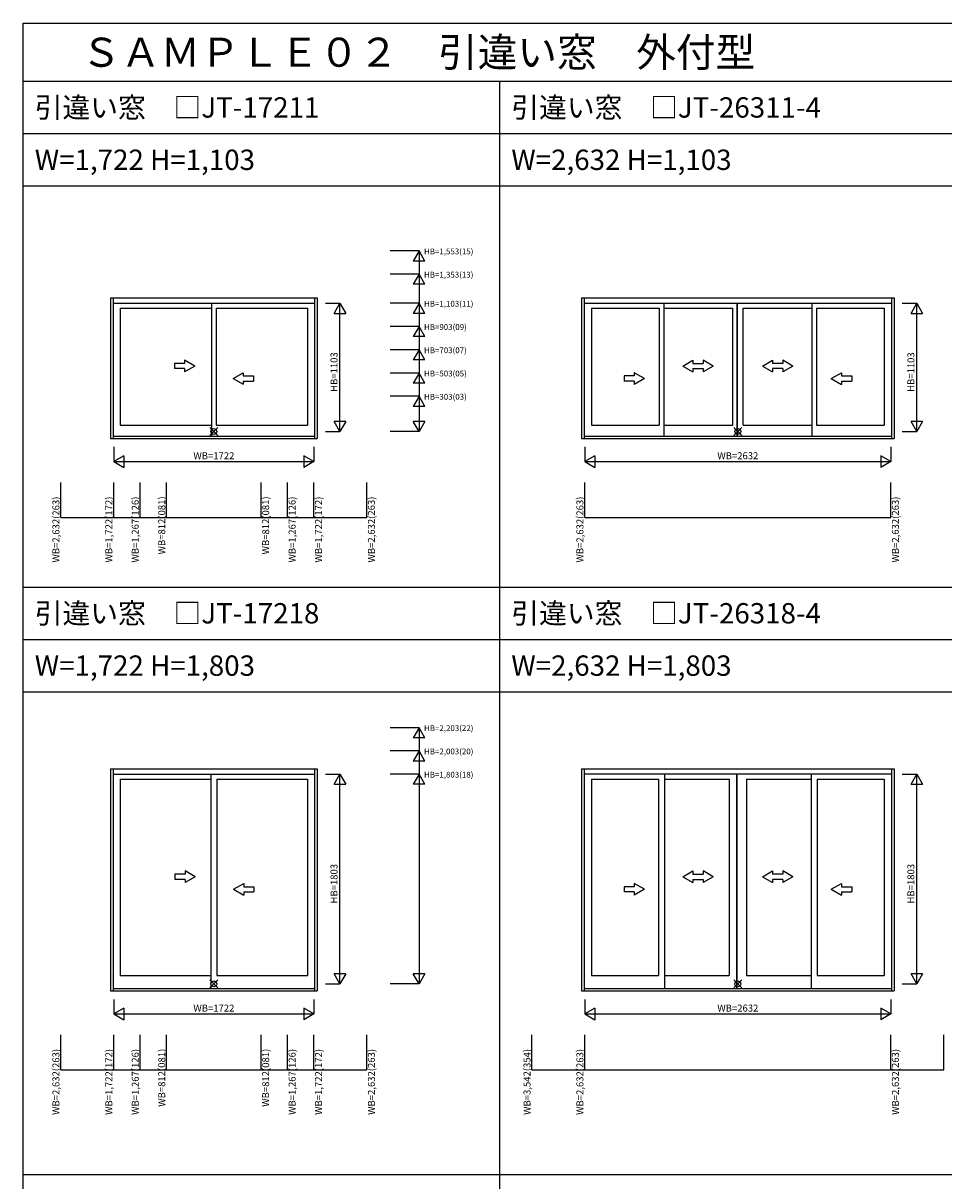
# Model space of a CAD drawing. Extents: x 0 to 27500, y 3 to 20003.
# Drawn here: x 0 to 7921, y 10047 to 20003 of the extents above; entities that cross this region are included whole.
import ezdxf
from ezdxf.enums import TextEntityAlignment as Align

# ---------------------------------------------------------------- set-up
doc = ezdxf.new("R2010")
doc.units = 0
doc.layers.get('0').update_dxf_attribs({"linetype": 'CONTINUOUS'})
for name, color, linetype in [('YKK_A1', 4, 'CONTINUOUS'), ('YKK_F1', 7, 'CONTINUOUS'), ('YKK_IN', 1, 'CONTINUOUS'), ('YKK_N1', 2, 'CONTINUOUS'), ('寸法ガイド', 1, 'CONTINUOUS')]:
    doc.layers.add(name, color=color, linetype=linetype)
doc.styles.add('EXTFONT', font='txt.shx', dxfattribs={"height": 60, "bigfont": 'EXTFONT'})
doc.styles.get("Standard").update_dxf_attribs({"font": 'txt.shx', "bigfont": 'bigfont.shx'})

msp = doc.modelspace()

# ---------------------------------------------------------------- linework, layer by layer
at = {"layer": 'YKK_A1', "linetype": 'Continuous'}
for p, q in [((750.7, 17639.4), (2530.7, 17639.4)), ((750.7, 17639.4), (2530.7, 17639.4)), ((750.7, 17639.4), (750.7, 16431.1)), ((774.7, 17639.4), (774.7, 16431.1)), ((2506.7, 17639.4), (2506.7, 16431.1)), ((2530.7, 17639.4), (2530.7, 16431.1)), ((2530.7, 17628), (2530.7, 16442.1)), ((4803.6, 17639.4), (7493.6, 17639.4)), ((4803.6, 17639.4), (7493.6, 17639.4)), ((4803.6, 17639.4), (4803.6, 16431.1)), ((4827.6, 17639.4), (4827.6, 16431.1)), ((7469.6, 17639.4), (7469.6, 16431.1)), ((7493.6, 17639.4), (7493.6, 16431.1)), ((7493.6, 17628), (7493.6, 16442.1)), ((774.7, 17594.1), (2506.7, 17594.1)), ((774.7, 17594.1), (2506.7, 17594.1)), ((835.7, 17551.4), (1620.7, 17551.4)), ((835.7, 17551.4), (835.7, 16547.1)), ((835.7, 17546.4), (835.7, 16547.1)), ((1620.7, 17594.1), (1620.7, 16457.6)), ((1620.7, 17589.1), (1620.7, 16452.6)), ((1660.7, 17551.4), (2445.7, 17551.4)), ((1660.7, 17551.4), (2445.7, 17551.4)), ((1660.7, 17551.4), (1660.7, 16547.1)), ((2445.7, 17551.4), (2445.7, 16547.1)), ((2445.7, 17546.4), (2445.7, 16547.1)), ((4827.6, 17594.1), (7469.6, 17594.1)), ((4827.6, 17594.1), (7469.6, 17594.1)), ((4888.6, 17551.1), (5472.4, 17551.1)), ((4888.6, 17551.1), (4888.6, 16547.1)), ((4888.6, 17546.1), (4888.6, 16547.1)), ((5472.4, 17551.1), (5472.4, 16547.1)), ((5512.4, 17594.1), (5512.4, 16457.6)), ((5512.4, 17589.1), (5512.4, 16452.6)), ((5512.4, 17551.1), (6104.6, 17551.1)), ((6193.6, 17551.1), (6784.9, 17551.1)), ((6784.9, 17594.1), (6784.9, 16457.6)), ((6784.9, 17589.1), (6784.9, 16452.6)), ((6824.9, 17551.1), (7408.6, 17551.1)), ((6824.9, 17551.1), (7408.6, 17551.1)), ((6824.9, 17551.1), (6824.9, 16547.1)), ((7408.6, 17551.1), (7408.6, 16547.1)), ((7408.6, 17546.1), (7408.6, 16547.1)), ((1300.7, 17077), (1300.7, 17032)), ((1389.1, 17077), (1300.7, 17077)), ((1389.1, 17032), (1300.7, 17032)), ((1475.7, 17054.5), (1389.1, 17104.5)), ((1389.1, 17104.5), (1389.1, 17077)), ((1475.7, 17054.5), (1389.1, 17004.5)), ((1389.1, 17032), (1389.1, 17004.5)), ((5674.4, 17054.4), (5761, 17104.4)), ((5674.4, 17054.4), (5761, 17004.4)), ((5761, 17104.4), (5761, 17076.9)), ((5761, 17076.9), (5849.4, 17076.9)), ((5761, 17031.9), (5849.4, 17031.9)), ((5761, 17031.9), (5761, 17004.4)), ((5936, 17054.4), (5849.4, 17104.4)), ((5849.4, 17104.4), (5849.4, 17076.9)), ((5936, 17054.4), (5849.4, 17004.4)), ((5849.4, 17031.9), (5849.4, 17004.4)), ((6361.3, 17054.4), (6447.9, 17104.4)), ((6361.3, 17054.4), (6447.9, 17004.4)), ((6447.9, 17104.4), (6447.9, 17076.9)), ((6536.3, 17076.9), (6447.9, 17076.9)), ((6536.3, 17031.9), (6447.9, 17031.9)), ((6447.9, 17031.9), (6447.9, 17004.4)), ((6622.9, 17054.4), (6536.3, 17104.4)), ((6536.3, 17104.4), (6536.3, 17076.9)), ((6622.9, 17054.4), (6536.3, 17004.4)), ((6536.3, 17031.9), (6536.3, 17004.4)), ((1805.7, 16947), (1892.3, 16997)), ((1805.7, 16947), (1892.3, 16897)), ((1892.3, 16997), (1892.3, 16969.5)), ((1892.3, 16969.5), (1980.7, 16969.5)), ((1980.7, 16969.5), (1980.7, 16924.5)), ((5257.8, 16969.4), (5169.4, 16969.4)), ((5169.4, 16969.4), (5169.4, 16924.4)), ((5257.8, 16996.9), (5257.8, 16969.4)), ((5344.4, 16946.9), (5257.8, 16996.9)), ((5344.4, 16946.9), (5257.8, 16896.9)), ((6952.9, 16946.9), (7039.5, 16996.9)), ((6952.9, 16946.9), (7039.5, 16896.9)), ((7039.5, 16996.9), (7039.5, 16969.4)), ((7039.5, 16969.4), (7127.9, 16969.4)), ((7127.9, 16969.4), (7127.9, 16924.4)), ((1892.3, 16924.5), (1892.3, 16897)), ((1892.3, 16924.5), (1980.7, 16924.5)), ((5257.8, 16924.4), (5169.4, 16924.4)), ((5257.8, 16924.4), (5257.8, 16896.9)), ((7039.5, 16924.4), (7127.9, 16924.4)), ((7039.5, 16924.4), (7039.5, 16896.9)), ((835.7, 16547.1), (1620.7, 16547.1)), ((835.7, 16547.1), (1620.7, 16547.1)), ((1660.7, 16547.1), (2445.7, 16547.1)), ((1660.7, 16547.1), (2445.7, 16547.1)), ((4888.6, 16547.1), (5472.4, 16547.1)), ((4888.6, 16547.1), (5472.4, 16547.1)), ((5512.4, 16547.1), (6104.6, 16547.1)), ((5512.4, 16547.1), (6104.6, 16547.1)), ((6193.6, 16547.1), (6784.9, 16547.1)), ((6193.6, 16547.1), (6784.9, 16547.1)), ((6824.9, 16547.1), (7408.6, 16547.1)), ((6824.9, 16547.1), (7408.6, 16547.1)), ((750.7, 16431.1), (2530.7, 16431.1)), ((750.7, 16431.1), (2530.7, 16431.1)), ((774.7, 16452.6), (2506.7, 16452.6)), ((774.7, 16452.6), (2506.7, 16452.6)), ((4803.6, 16431.1), (7493.6, 16431.1)), ((4803.6, 16431.1), (7493.6, 16431.1)), ((4827.6, 16452.6), (7469.6, 16452.6)), ((4827.6, 16452.6), (6143.1, 16452.6)), ((6784.9, 16452.6), (7469.6, 16452.6)), ((750.7, 13589.4), (750.7, 11681.1)), ((750.7, 13589.4), (2530.7, 13589.4)), ((750.7, 13589.4), (2530.7, 13589.4)), ((774.7, 13589.4), (774.7, 11681.1)), ((774.7, 13544.1), (2506.7, 13544.1)), ((774.7, 13544.1), (2506.7, 13544.1)), ((1615.7, 13544.1), (1615.7, 11707.6)), ((2506.7, 13589.4), (2506.7, 11681.1)), ((2530.7, 13589.4), (2530.7, 11681.1)), ((2530.7, 13578), (2530.7, 11692.1)), ((4803.6, 13589.4), (7493.6, 13589.4)), ((4803.6, 13589.4), (7493.6, 13589.4)), ((4803.6, 13589.4), (4803.6, 11681.1)), ((4827.6, 13589.4), (4827.6, 11681.1)), ((4827.6, 13547.1), (7469.6, 13547.1)), ((4827.6, 13547.1), (7469.6, 13547.1)), ((5517.4, 13547.1), (5517.4, 11707.6)), ((5517.4, 13542.1), (5517.4, 11702.6)), ((6779.9, 13547.1), (6779.9, 11707.6)), ((6779.9, 13542.1), (6779.9, 11702.6)), ((7469.6, 13589.4), (7469.6, 11681.1)), ((7493.6, 13589.4), (7493.6, 11681.1)), ((7493.6, 13578), (7493.6, 11692.1)), ((835.7, 13501.4), (835.7, 11812.1)), ((835.7, 13501.4), (1615.7, 13501.4)), ((835.7, 13495.4), (835.7, 11812.1)), ((1615.7, 13539.1), (1615.7, 11702.6)), ((1665.7, 13501.4), (1665.7, 11812.1)), ((1665.7, 13501.4), (2445.7, 13501.4)), ((1665.7, 13501.4), (2445.7, 13501.4)), ((2445.7, 13501.4), (2445.7, 11812.1)), ((2445.7, 13495.4), (2445.7, 11812.1)), ((4888.6, 13501.1), (4888.6, 11812.1)), ((4888.6, 13501.1), (5467.4, 13501.1)), ((4888.6, 13495.1), (4888.6, 11812.1)), ((5467.4, 13501.1), (5467.4, 11812.1)), ((5517.4, 13501.1), (6074.1, 13501.1)), ((6223.1, 13501.1), (6779.9, 13501.1)), ((6829.9, 13501.1), (6829.9, 11812.1)), ((6829.9, 13501.1), (7408.6, 13501.1)), ((6829.9, 13501.1), (7408.6, 13501.1)), ((7408.6, 13501.1), (7408.6, 11812.1)), ((7408.6, 13495.1), (7408.6, 11812.1)), ((1394.1, 12684.5), (1305.7, 12684.5)), ((1305.7, 12684.5), (1305.7, 12639.5)), ((1480.7, 12662), (1394.1, 12712)), ((1394.1, 12712), (1394.1, 12684.5)), ((1480.7, 12662), (1394.1, 12612)), ((5674.4, 12661.9), (5761, 12711.9)), ((5674.4, 12661.9), (5761, 12611.9)), ((5761, 12711.9), (5761, 12684.4)), ((5761, 12684.4), (5849.4, 12684.4)), ((5936, 12661.9), (5849.4, 12711.9)), ((5849.4, 12711.9), (5849.4, 12684.4)), ((5936, 12661.9), (5849.4, 12611.9)), ((6361.3, 12661.9), (6447.9, 12711.9)), ((6361.3, 12661.9), (6447.9, 12611.9)), ((6447.9, 12711.9), (6447.9, 12684.4)), ((6536.3, 12684.4), (6447.9, 12684.4)), ((6536.3, 12711.9), (6536.3, 12684.4)), ((6622.9, 12661.9), (6536.3, 12711.9)), ((6622.9, 12661.9), (6536.3, 12611.9)), ((1394.1, 12639.5), (1305.7, 12639.5)), ((1394.1, 12639.5), (1394.1, 12612)), ((1810.7, 12554.5), (1897.3, 12604.5)), ((1810.7, 12554.5), (1897.3, 12504.5)), ((1897.3, 12604.5), (1897.3, 12577)), ((1897.3, 12577), (1985.7, 12577)), ((1985.7, 12577), (1985.7, 12532)), ((5257.8, 12576.9), (5169.4, 12576.9)), ((5169.4, 12576.9), (5169.4, 12531.9)), ((5257.8, 12604.4), (5257.8, 12576.9)), ((5344.4, 12554.4), (5257.8, 12604.4)), ((5344.4, 12554.4), (5257.8, 12504.4)), ((5761, 12639.4), (5849.4, 12639.4)), ((5761, 12639.4), (5761, 12611.9)), ((5849.4, 12639.4), (5849.4, 12611.9)), ((6536.3, 12639.4), (6447.9, 12639.4)), ((6447.9, 12639.4), (6447.9, 12611.9)), ((6536.3, 12639.4), (6536.3, 12611.9)), ((6952.9, 12554.4), (7039.5, 12604.4)), ((6952.9, 12554.4), (7039.5, 12504.4)), ((7039.5, 12604.4), (7039.5, 12576.9)), ((7039.5, 12576.9), (7127.9, 12576.9)), ((7127.9, 12576.9), (7127.9, 12531.9)), ((1897.3, 12532), (1897.3, 12504.5)), ((1897.3, 12532), (1985.7, 12532)), ((5257.8, 12531.9), (5169.4, 12531.9)), ((5257.8, 12531.9), (5257.8, 12504.4)), ((7039.5, 12531.9), (7127.9, 12531.9)), ((7039.5, 12531.9), (7039.5, 12504.4)), ((835.7, 11812.1), (1615.7, 11812.1)), ((835.7, 11812.1), (1615.7, 11812.1)), ((1665.7, 11812.1), (2445.7, 11812.1)), ((1665.7, 11812.1), (2445.7, 11812.1)), ((4888.6, 11812.1), (5467.4, 11812.1)), ((4888.6, 11812.1), (5467.4, 11812.1)), ((5517.4, 11812.1), (6074.1, 11812.1)), ((5517.4, 11812.1), (6074.1, 11812.1)), ((6223.1, 11812.1), (6779.9, 11812.1)), ((6223.1, 11812.1), (6779.9, 11812.1)), ((6829.9, 11812.1), (7408.6, 11812.1)), ((6829.9, 11812.1), (7408.6, 11812.1)), ((750.7, 11681.1), (2530.7, 11681.1)), ((750.7, 11681.1), (2530.7, 11681.1)), ((774.7, 11702.6), (2506.7, 11702.6)), ((774.7, 11702.6), (2506.7, 11702.6)), ((4803.6, 11681.1), (7493.6, 11681.1)), ((4803.6, 11681.1), (7493.6, 11681.1)), ((4827.6, 11702.6), (7469.6, 11702.6)), ((4827.6, 11702.6), (7469.6, 11702.6))]:
    msp.add_line(p, q, dxfattribs=at)
at = {"layer": 'YKK_A1'}
for p, q in [((6104.6, 16547.1), (6104.6, 17551.1)), ((6140.6, 17594.1), (6140.6, 16452.6)), ((6142.6, 17594.1), (6142.6, 16452.6)), ((6193.6, 16547.1), (6193.6, 17551.1)), ((6141.1, 11702.6), (6141.1, 13547.1)), ((6143.1, 11702.6), (6143.1, 13547.1)), ((6074.1, 13501.1), (6074.1, 11812.1)), ((6223.1, 13501.1), (6223.1, 11812.1))]:
    msp.add_line(p, q, dxfattribs=at)
at = {"layer": 'YKK_F1', "color": 7}
for p, q in [((0, 20003), (27500, 20003)), ((0, 3), (0, 20003)), ((0, 19503), (27000, 19503)), ((4100, 3), (4100, 19503)), ((0, 19053), (27000, 19053)), ((0, 18603), (27000, 18603)), ((0, 15153), (27000, 15153)), ((0, 14703), (27000, 14703)), ((0, 14253), (27000, 14253)), ((0, 10103), (27000, 10103))]:
    msp.add_line(p, q, dxfattribs=at)
at = {"layer": 'YKK_IN', "linetype": 'Continuous'}
for p, q in [((1676, 16526.4), (1605.3, 16455.7)), ((1676, 16526.4), (1605.3, 16455.7)), ((1676, 16455.7), (1605.3, 16526.4)), ((6184, 16455.7), (6113.3, 16526.4)), ((6184, 16526.4), (6113.3, 16455.7)), ((6184, 16455.7), (6113.3, 16526.4)), ((6184, 16526.4), (6113.3, 16455.7)), ((1676, 11776.4), (1605.3, 11705.7)), ((1676, 11705.7), (1605.3, 11776.4)), ((6184, 11776.4), (6113.3, 11705.7)), ((6184, 11705.7), (6113.3, 11776.4))]:
    msp.add_line(p, q, dxfattribs=at)
for centre in [(1640.7, 16491.1), (1640.7, 16491.1), (6148.6, 16491.1), (6148.6, 16491.1), (1640.7, 11741.1), (6148.6, 11741.1)]:
    msp.add_circle(centre, 25, dxfattribs=at)
at = {"layer": 'YKK_N1', "linetype": 'Continuous'}
for p, q in [((2600.7, 17594.1), (2725.7, 17594.1)), ((2675.7, 17507.5), (2725.7, 17594.1)), ((2725.7, 17594.1), (2775.7, 17507.5)), ((2725.7, 16491.1), (2725.7, 17594.1)), ((7563.6, 17594.1), (7688.6, 17594.1)), ((7638.6, 17507.5), (7688.6, 17594.1)), ((7688.6, 17594.1), (7738.6, 17507.5)), ((7688.6, 16491.1), (7688.6, 17594.1)), ((2675.7, 17507.5), (2775.7, 17507.5)), ((7638.6, 17507.5), (7738.6, 17507.5)), ((2775.7, 16577.7), (2675.7, 16577.7)), ((2725.7, 16491.1), (2675.7, 16577.7)), ((2775.7, 16577.7), (2725.7, 16491.1)), ((7738.6, 16577.7), (7638.6, 16577.7)), ((7688.6, 16491.1), (7638.6, 16577.7)), ((7738.6, 16577.7), (7688.6, 16491.1)), ((2600.7, 16491.1), (2725.7, 16491.1)), ((7563.6, 16491.1), (7688.6, 16491.1)), ((779.7, 16358.1), (779.7, 16233.1)), ((2501.7, 16358.1), (2501.7, 16233.1)), ((4832.6, 16358.1), (4832.6, 16233.1)), ((7464.6, 16358.1), (7464.6, 16233.1)), ((866.3, 16283.1), (779.7, 16233.1)), ((779.7, 16233.1), (2501.7, 16233.1)), ((779.7, 16233.1), (866.3, 16183.1)), ((866.3, 16283.1), (866.3, 16183.1)), ((2501.7, 16233.1), (2415.1, 16283.1)), ((2415.1, 16283.1), (2415.1, 16183.1)), ((2501.7, 16233.1), (2415.1, 16183.1)), ((4919.2, 16283.1), (4832.6, 16233.1)), ((4832.6, 16233.1), (7464.6, 16233.1)), ((4832.6, 16233.1), (4919.2, 16183.1)), ((4919.2, 16283.1), (4919.2, 16183.1)), ((7378, 16283.1), (7378, 16183.1)), ((7464.6, 16233.1), (7378, 16283.1)), ((7464.6, 16233.1), (7378, 16183.1)), ((2600.7, 13544.1), (2725.7, 13544.1)), ((2675.7, 13457.5), (2725.7, 13544.1)), ((2725.7, 11741.1), (2725.7, 13544.1)), ((2725.7, 13544.1), (2775.7, 13457.5)), ((7563.6, 13544.1), (7688.6, 13544.1)), ((7638.6, 13457.5), (7688.6, 13544.1)), ((7688.6, 11741.1), (7688.6, 13544.1)), ((7688.6, 13544.1), (7738.6, 13457.5)), ((2675.7, 13457.5), (2775.7, 13457.5)), ((7638.6, 13457.5), (7738.6, 13457.5)), ((2775.7, 11827.7), (2675.7, 11827.7)), ((2725.7, 11741.1), (2675.7, 11827.7)), ((2775.7, 11827.7), (2725.7, 11741.1)), ((7738.6, 11827.7), (7638.6, 11827.7)), ((7688.6, 11741.1), (7638.6, 11827.7)), ((7738.6, 11827.7), (7688.6, 11741.1)), ((2600.7, 11741.1), (2725.7, 11741.1)), ((7563.6, 11741.1), (7688.6, 11741.1)), ((779.7, 11606.1), (779.7, 11483.1)), ((2501.7, 11606.1), (2501.7, 11483.1)), ((4832.6, 11608.1), (4832.6, 11483.1)), ((7464.6, 11608.1), (7464.6, 11483.1)), ((866.3, 11533.1), (779.7, 11483.1)), ((779.7, 11483.1), (2501.7, 11483.1)), ((779.7, 11483.1), (866.3, 11433.1)), ((866.3, 11533.1), (866.3, 11433.1)), ((2415.1, 11533.1), (2415.1, 11433.1)), ((2501.7, 11483.1), (2415.1, 11533.1)), ((2501.7, 11483.1), (2415.1, 11433.1)), ((4919.2, 11533.1), (4832.6, 11483.1)), ((4832.6, 11483.1), (7464.6, 11483.1)), ((4832.6, 11483.1), (4919.2, 11433.1)), ((4919.2, 11533.1), (4919.2, 11433.1)), ((7378, 11533.1), (7378, 11433.1)), ((7464.6, 11483.1), (7378, 11533.1)), ((7464.6, 11483.1), (7378, 11433.1))]:
    msp.add_line(p, q, dxfattribs=at)
at = {"layer": '寸法ガイド'}
for p, q in [((3406.7, 18044.1), (3156.7, 18044.1)), ((3406.7, 18044.1), (3406.7, 16491.1)), ((3406.7, 17844.1), (3156.7, 17844.1)), ((3406.7, 17594.1), (3156.7, 17594.1)), ((3406.7, 17394.1), (3156.7, 17394.1)), ((3406.7, 17194.1), (3156.7, 17194.1)), ((3406.7, 16994.1), (3156.7, 16994.1)), ((3406.7, 16794.1), (3156.7, 16794.1)), ((3406.7, 16491.1), (3156.7, 16491.1)), ((3406.7, 13944.1), (3156.7, 13944.1)), ((3406.7, 13944.1), (3406.7, 11741.1)), ((3406.7, 13744.1), (3156.7, 13744.1)), ((3406.7, 13544.1), (3156.7, 13544.1)), ((3406.7, 11741.1), (3156.7, 11741.1))]:
    msp.add_line(p, q, dxfattribs=at)
at = {"layer": '寸法ガイド', "linetype": 'Continuous'}
for p, q in [((3406.7, 18044.1), (3356.7, 17957.5)), ((3456.7, 17957.5), (3406.7, 18044.1)), ((3456.7, 17957.5), (3356.7, 17957.5)), ((3406.7, 17844.1), (3356.7, 17757.5)), ((3456.7, 17757.5), (3406.7, 17844.1)), ((3456.7, 17757.5), (3356.7, 17757.5)), ((3406.7, 17594.1), (3356.7, 17507.5)), ((3456.7, 17507.5), (3406.7, 17594.1)), ((3456.7, 17507.5), (3356.7, 17507.5)), ((3406.7, 17394.1), (3356.7, 17307.5)), ((3456.7, 17307.5), (3406.7, 17394.1)), ((3456.7, 17307.5), (3356.7, 17307.5)), ((3406.7, 17194.1), (3356.7, 17107.5)), ((3456.7, 17107.5), (3406.7, 17194.1)), ((3456.7, 17107.5), (3356.7, 17107.5)), ((3406.7, 16994.1), (3356.7, 16907.5)), ((3456.7, 16907.5), (3406.7, 16994.1)), ((3456.7, 16907.5), (3356.7, 16907.5)), ((3406.7, 16794.1), (3356.7, 16707.5)), ((3456.7, 16707.5), (3406.7, 16794.1)), ((3456.7, 16707.5), (3356.7, 16707.5)), ((3456.7, 16577.7), (3356.7, 16577.7)), ((3406.7, 16491.1), (3356.7, 16577.7)), ((3456.7, 16577.7), (3406.7, 16491.1)), ((3406.7, 13944.1), (3356.7, 13857.5)), ((3456.7, 13857.5), (3406.7, 13944.1)), ((3456.7, 13857.5), (3356.7, 13857.5)), ((3406.7, 13744.1), (3356.7, 13657.5)), ((3456.7, 13657.5), (3406.7, 13744.1)), ((3456.7, 13657.5), (3356.7, 13657.5)), ((3406.7, 13544.1), (3356.7, 13457.5)), ((3456.7, 13457.5), (3406.7, 13544.1)), ((3456.7, 13457.5), (3356.7, 13457.5)), ((3456.7, 11827.7), (3356.7, 11827.7)), ((3406.7, 11741.1), (3356.7, 11827.7)), ((3456.7, 11827.7), (3406.7, 11741.1))]:
    msp.add_line(p, q, dxfattribs=at)
at = {"layer": '寸法ガイド', "color": 3}
for p, q in [((324.7, 15753), (324.7, 16053)), ((779.7, 15753), (779.7, 16053)), ((1007.2, 15753), (1007.2, 16053)), ((1234.7, 15753), (1234.7, 16053)), ((2046.7, 15753), (2046.7, 16053)), ((2274.2, 15753), (2274.2, 16053)), ((2501.7, 15753), (2501.7, 16053)), ((2956.7, 15753), (2956.7, 16053)), ((4832.6, 15753), (4832.6, 16053)), ((7464.6, 15753), (7464.6, 16053)), ((324.7, 15753), (2956.7, 15753)), ((4832.6, 15753), (7464.6, 15753)), ((324.7, 11003), (324.7, 11303)), ((779.7, 11003), (779.7, 11303)), ((1007.2, 11003), (1007.2, 11303)), ((1234.7, 11003), (1234.7, 11303)), ((2046.7, 11003), (2046.7, 11303)), ((2274.2, 11003), (2274.2, 11303)), ((2501.7, 11003), (2501.7, 11303)), ((2956.7, 11003), (2956.7, 11303)), ((4377.6, 11003), (4377.6, 11303)), ((4832.6, 11003), (4832.6, 11303)), ((7464.6, 11003), (7464.6, 11303)), ((7919.6, 11003), (7919.6, 11303)), ((324.7, 11003), (2956.7, 11003)), ((4377.6, 11003), (7919.6, 11003))]:
    msp.add_line(p, q, dxfattribs=at)

# ---------------------------------------------------------------- texts
at = {"color": 3, "style": 'EXTFONT'}
msp.add_text('ＳＡＭＰＬＥ０２\u3000引違い窓\u3000外付型', height=250, dxfattribs=at).set_placement((500, 19628))
at = {"style": 'EXTFONT'}
for s, p in [('引違い窓\u3000□JT-17211', (100, 19190.5)), ('引違い窓\u3000□JT-26311-4', (4200, 19190.5)), ('W=1,722 H=1,103', (100, 18740.5)), ('W=2,632 H=1,103', (4200, 18740.5)), ('引違い窓\u3000□JT-17218', (100, 14840.5)), ('引違い窓\u3000□JT-26318-4', (4200, 14840.5)), ('W=1,722 H=1,803', (100, 14390.5)), ('W=2,632 H=1,803', (4200, 14390.5))]:
    msp.add_text(s, height=175, dxfattribs=at).set_placement(p)
at = {"layer": 'YKK_N1', "linetype": 'Continuous'}
for s, p in [('HB=1103', (2682.2, 17002.2)), ('HB=1103', (7645.1, 17002.2)), ('HB=1803', (2682.2, 12602.2)), ('HB=1803', (7645.1, 12602.2))]:
    msp.add_text(s, height=60, rotation=90, dxfattribs=at).set_placement(p, align=Align.MIDDLE)
for s, p in [('WB=1722', (1640.8, 16275.1)), ('WB=2632', (6148.7, 16275.1)), ('WB=1722', (1640.8, 11525.1)), ('WB=2632', (6148.7, 11525.1))]:
    msp.add_text(s, height=60, dxfattribs=at).set_placement(p, align=Align.MIDDLE)
at = {"layer": '寸法ガイド', "style": 'EXTFONT'}
for s, p in [('HB=1,553(15)', (3448.8, 18014.9)), ('HB=1,353(13)', (3448.8, 17814.9)), ('HB=1,103(11)', (3448.8, 17564.9)), ('HB=903(09)', (3448.8, 17364.9)), ('HB=703(07)', (3448.8, 17164.9)), ('HB=503(05)', (3448.8, 16964.9)), ('HB=303(03)', (3448.8, 16764.9)), ('HB=2,203(22)', (3448.8, 13914.9)), ('HB=2,003(20)', (3448.8, 13714.9)), ('HB=1,803(18)', (3448.8, 13514.9))]:
    msp.add_text(s, height=50, dxfattribs=at).set_placement(p)
at = {"layer": '寸法ガイド', "color": 3, "linetype": 'Continuous'}
for s, p in [('WB=2,632(263)', (312.1, 15648.2)), ('WB=1,722(172)', (767.1, 15648.2)), ('WB=1,267(126)', (994.6, 15648.2)), ('WB=812(081)', (1222.1, 15683.8)), ('WB=812(081)', (2116.3, 15683.8)), ('WB=1,267(126)', (2343.8, 15648.2)), ('WB=1,722(172)', (2571.3, 15648.2)), ('WB=2,632(263)', (3026.3, 15648.2)), ('WB=2,632(263)', (4820, 15648.2)), ('WB=2,632(263)', (7534.3, 15648.2)), ('WB=2,632(263)', (312.1, 10898.2)), ('WB=1,722(172)', (767.1, 10898.2)), ('WB=1,267(126)', (994.6, 10898.2)), ('WB=812(081)', (1222.1, 10933.8)), ('WB=812(081)', (2116.3, 10933.8)), ('WB=1,267(126)', (2343.8, 10898.2)), ('WB=1,722(172)', (2571.3, 10898.2)), ('WB=2,632(263)', (3026.3, 10898.2)), ('WB=3,542(354)', (4365, 10898.2)), ('WB=2,632(263)', (4820, 10898.2)), ('WB=2,632(263)', (7534.3, 10898.2))]:
    msp.add_text(s, height=60, rotation=90, dxfattribs=at).set_placement(p, align=Align.CENTER)

doc.saveas('drawing.dxf')
